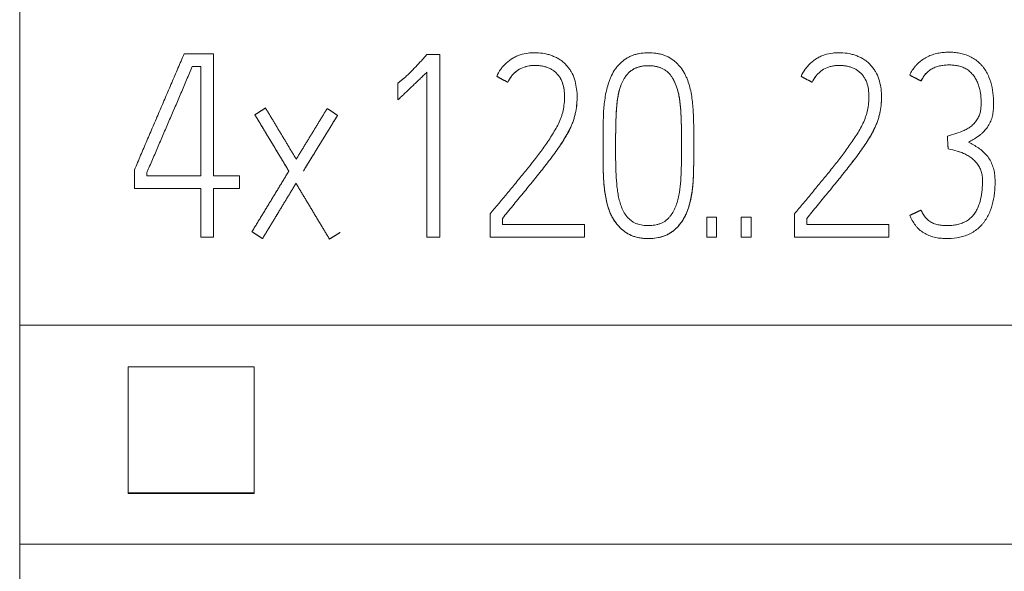
# Model space of a CAD drawing. Units: millimetres. Extents: x 0 to 420, y 0 to 297.
# Drawn here: x 94 to 102, y 229 to 233 of the extents above; entities that cross this region are included whole.
import ezdxf

# ---------------------------------------------------------------- set-up
doc = ezdxf.new("R2010")
doc.units = ezdxf.units.MM
doc.layers.add('1', color=7, linetype='Continuous')

msp = doc.modelspace()

# ---------------------------------------------------------------- linework, layer by layer
at = {"layer": '1', "color": 7, "linetype": 'Continuous', "lineweight": 13}
for p, q in [((93.7402, 236.4622), (93.7402, 230.6745)), ((95.173, 233.04), (95.4279, 233.04)), ((95.4279, 233.04), (95.4279, 231.9748)), ((97.2888, 233.0333), (97.3998, 233.0333)), ((97.3998, 233.0333), (97.3998, 231.44)), ((95.2437, 232.929), (95.3187, 232.929)), ((95.3187, 232.929), (95.2437, 232.929)), ((95.3187, 231.9748), (95.3187, 232.929)), ((97.2888, 231.44), (97.2888, 232.8797)), ((97.8967, 232.8424), (97.8967, 232.8425)), ((100.5488, 232.8424), (100.5488, 232.8425)), ((101.4957, 232.8535), (101.4957, 232.8536)), ((97.036, 232.6376), (97.036, 232.7839)), ((97.9931, 232.7914), (97.9931, 232.7914)), ((100.6452, 232.7914), (100.6452, 232.7914)), ((101.5943, 232.8025), (101.5943, 232.8025)), ((97.036, 232.6375), (97.036, 232.6376)), ((98.5972, 232.6615), (98.5972, 232.6615)), ((101.2494, 232.6615), (101.2494, 232.6615)), ((95.79, 232.5074), (95.79, 232.5074)), ((96.5098, 232.5029), (96.5098, 232.5029)), ((101.8235, 232.3209), (101.8235, 232.321)), ((98.8233, 232.2355), (98.8233, 232.2354)), ((99.614, 232.2337), (99.614, 232.2338)), ((101.8299, 232.21), (101.8299, 232.21)), ((94.7402, 231.8638), (94.7402, 232.0281)), ((94.8474, 232.0036), (94.8474, 231.9748)), ((94.8474, 231.9748), (95.3187, 231.9748)), ((95.4279, 231.9748), (95.655, 231.9748)), ((95.655, 231.9748), (95.655, 231.8638)), ((96.1478, 231.9104), (96.1478, 231.9104)), ((94.7402, 231.8638), (94.7402, 231.8638)), ((94.7402, 231.8638), (95.3187, 231.8638)), ((95.3187, 231.8638), (94.7402, 231.8638)), ((95.3187, 231.44), (95.3187, 231.8638)), ((95.4279, 231.8638), (95.4279, 231.44)), ((95.4279, 231.8638), (95.655, 231.8638)), ((95.655, 231.8638), (95.4279, 231.8638)), ((95.655, 231.8638), (95.655, 231.8638)), ((97.8388, 231.44), (97.8388, 231.6441)), ((100.491, 231.44), (100.491, 231.6441)), ((97.946, 231.6042), (97.946, 231.5509)), ((99.7279, 231.44), (99.7279, 231.6147)), ((99.7279, 231.6147), (99.8128, 231.6147)), ((99.8128, 231.6147), (99.8128, 231.44)), ((100.0279, 231.44), (100.0279, 231.6147)), ((100.0279, 231.6147), (100.1128, 231.6147)), ((100.1128, 231.6147), (100.1128, 231.44)), ((100.5981, 231.6042), (100.5981, 231.5509)), ((95.7643, 231.4888), (95.7643, 231.4888)), ((96.5312, 231.4821), (96.5312, 231.4821)), ((97.946, 231.5509), (98.6615, 231.5509)), ((98.6615, 231.5509), (98.6615, 231.44)), ((100.5981, 231.5509), (101.3136, 231.5509)), ((101.3136, 231.5509), (101.3136, 231.44)), ((95.3187, 231.44), (95.3187, 231.44)), ((95.3187, 231.44), (95.4279, 231.44)), ((95.4279, 231.44), (95.3187, 231.44)), ((95.4279, 231.44), (95.4279, 231.44)), ((95.8564, 231.4289), (95.8564, 231.4289)), ((96.4391, 231.4244), (96.4391, 231.4245)), ((97.2888, 231.44), (97.2888, 231.44)), ((97.2888, 231.44), (97.3998, 231.44)), ((97.3998, 231.44), (97.2888, 231.44)), ((97.3998, 231.44), (97.3998, 231.44)), ((97.8388, 231.44), (98.6615, 231.44)), ((97.8388, 231.44), (97.8388, 231.44)), ((98.6615, 231.44), (97.8388, 231.44)), ((98.6615, 231.44), (98.6615, 231.44)), ((99.7279, 231.44), (99.7279, 231.44)), ((99.7279, 231.44), (99.8128, 231.44)), ((99.8128, 231.44), (99.7279, 231.44)), ((99.8128, 231.44), (99.8128, 231.44)), ((100.0279, 231.44), (100.0279, 231.44)), ((100.0279, 231.44), (100.1128, 231.44)), ((100.1128, 231.44), (100.0279, 231.44)), ((100.1128, 231.44), (100.1128, 231.44)), ((100.491, 231.44), (101.3136, 231.44)), ((100.491, 231.44), (100.491, 231.44)), ((101.3136, 231.44), (100.491, 231.44)), ((101.3136, 231.44), (101.3136, 231.44)), ((93.7402, 230.6745), (93.7402, 228.7645)), ((113.7402, 230.6745), (93.7402, 230.6745)), ((94.685, 230.3095), (94.685, 229.2111)), ((95.7847, 230.3095), (94.685, 230.3095)), ((95.7847, 229.2111), (95.7847, 230.3095)), ((94.685, 229.2111), (95.7847, 229.2111)), ((94.685, 229.205), (94.685, 229.2111)), ((95.7847, 229.205), (94.685, 229.205)), ((95.7847, 229.205), (95.7847, 229.2111)), ((93.7402, 228.7645), (93.7402, 170.5306)), ((113.7402, 228.7645), (93.7402, 228.7645))]:
    msp.add_line(p, q, dxfattribs=at)
for centre, major_axis, ratio, start_param, end_param in [((96.0235, 232.119), (-32.4566, 53.8403), 0.000009, 4.710488, 4.719597), ((96.2734, 232.1162), (31.8, 51.8975), 0.000008, 1.563349, 1.572713)]:
    msp.add_ellipse(centre, major_axis=major_axis, ratio=ratio, start_param=start_param, end_param=end_param, dxfattribs=at)
for points, weights in [([(94.7402, 232.0281), (94.9566, 232.534), (95.173, 233.04)], [0.500000056939, 0.499999943061, 0.500000056939]), ([(97.036, 232.6375), (97.1624, 232.7586), (97.2888, 232.8797)], [0.500000000837, 0.499999999163, 0.500000000837]), ([(97.2888, 232.8797), (97.1624, 232.7586), (97.036, 232.6376)], [0.500000003488, 0.499999996512, 0.500000003488]), ([(97.9931, 232.7914), (97.9449, 232.8169), (97.8967, 232.8425)], [0.499999772193, 0.500000227807, 0.499999772193]), ([(97.8967, 232.8424), (97.9449, 232.8169), (97.9931, 232.7914)], [0.500000017079, 0.499999982921, 0.500000017079]), ([(100.6452, 232.7914), (100.597, 232.8169), (100.5488, 232.8425)], [0.499999772086, 0.500000227914, 0.499999772086]), ([(100.5488, 232.8424), (100.597, 232.8169), (100.6452, 232.7914)], [0.500000017079, 0.499999982921, 0.500000017079]), ([(101.5943, 232.8025), (101.545, 232.828), (101.4957, 232.8536)], [0.499999705981, 0.500000294019, 0.499999705981]), ([(101.4957, 232.8535), (101.545, 232.828), (101.5943, 232.8025)], [0.499999975537, 0.500000024463, 0.499999975537]), ([(97.036, 232.7839), (97.0616, 232.8048), (97.0872, 232.8256)], [0.500000025495, 0.499999974505, 0.500000025495]), ([(95.79, 232.5074), (95.8361, 232.5373), (95.8821, 232.5673)], [0.50000008244, 0.49999991756, 0.50000008244]), ([(95.79, 232.5074), (95.9378, 232.2621), (96.0856, 232.0169)], [0.500000012868, 0.499999987132, 0.500000012868]), ([(95.8821, 232.5673), (96.016, 232.3443), (96.1499, 232.1213)], [0.500000011769, 0.499999988231, 0.500000011769]), ([(96.1499, 232.1213), (96.2849, 232.3421), (96.4198, 232.5629)], [0.500000011587, 0.499999988413, 0.500000011587]), ([(96.212, 232.0169), (96.3609, 232.2599), (96.5098, 232.5029)], [0.500000012268, 0.499999987732, 0.500000012268]), ([(96.4198, 232.5629), (96.4648, 232.5329), (96.5098, 232.5029)], [0.499999964035, 0.500000035965, 0.499999964035]), ([(101.8299, 232.21), (101.8267, 232.2655), (101.8235, 232.321)], [0.499999998702, 0.500000001298, 0.499999998702]), ([(101.8235, 232.3209), (101.8267, 232.2655), (101.8299, 232.21)], [0.500000009424, 0.499999990576, 0.500000009424]), ([(95.7643, 231.4888), (95.925, 231.7529), (96.0856, 232.017)], [0.500000016156, 0.499999983844, 0.500000016156]), ([(95.8564, 231.4289), (96.0021, 231.6696), (96.1478, 231.9104)], [0.500000010936, 0.499999989064, 0.500000010936]), ([(96.1478, 231.9104), (96.0021, 231.6697), (95.8564, 231.4289)], [0.500000013427, 0.499999986573, 0.500000013427]), ([(96.1478, 231.9104), (96.2934, 231.6674), (96.4391, 231.4244)], [0.500000013715, 0.499999986285, 0.500000013715]), ([(96.4391, 231.4245), (96.2934, 231.6674), (96.1478, 231.9104)], [0.500000013885, 0.499999986115, 0.500000013885]), ([(101.4957, 231.6308), (101.545, 231.6541), (101.5943, 231.6774)], [0.499999986025, 0.500000013975, 0.499999986025]), ([(95.7643, 231.4888), (95.8103, 231.4588), (95.8564, 231.4289)], [0.50000012423, 0.49999987577, 0.50000012423]), ([(95.8564, 231.4289), (95.8103, 231.4588), (95.7643, 231.4888)], [0.500000054473, 0.499999945527, 0.500000054473]), ([(96.4391, 231.4244), (96.4852, 231.4533), (96.5312, 231.4821)], [0.500000083063, 0.499999916937, 0.500000083063]), ([(96.5312, 231.4821), (96.4852, 231.4533), (96.4391, 231.4245)], [0.50000012204, 0.49999987796, 0.50000012204])]:
    msp.add_rational_spline(points, weights, degree=2, dxfattribs=at)
for points, knots in [([(97.0872, 232.8256), (97.0966, 232.8333), (97.1058, 232.8411), (97.1236, 232.8574), (97.1323, 232.8658), (97.1579, 232.8913), (97.1746, 232.9088), (97.2077, 232.944), (97.2241, 232.9617), (97.2485, 232.9884), (97.2567, 232.9973), (97.273, 233.0151), (97.2809, 233.0242), (97.2888, 233.0333)], [0, 0, 0, 0, 0.125, 0.125, 0.25, 0.25, 0.5, 0.5, 0.75, 0.75, 0.875, 0.875, 1, 1, 1, 1]), ([(97.8967, 232.8425), (97.9063, 232.8647), (97.9182, 232.8853), (97.9389, 232.9143), (97.9463, 232.9236), (97.962, 232.9416), (97.9705, 232.9503), (97.9969, 232.9748), (98.016, 232.9892), (98.0467, 233.0075), (98.0574, 233.0131), (98.0794, 233.0231), (98.0906, 233.0274), (98.1247, 233.0384), (98.1481, 233.0431), (98.184, 233.0472), (98.196, 233.0481), (98.2199, 233.049), (98.2318, 233.049), (98.2675, 233.0478), (98.2911, 233.0455), (98.3264, 233.0386), (98.3382, 233.0357), (98.3613, 233.0288), (98.3727, 233.025), (98.3951, 233.0164), (98.4061, 233.0117), (98.4276, 233.001), (98.4382, 232.995), (98.4585, 232.9818), (98.4681, 232.9746), (98.4861, 232.959), (98.4944, 232.9505), (98.5105, 232.9329), (98.5183, 232.9238), (98.5327, 232.9045), (98.5393, 232.8944), (98.5571, 232.8633), (98.5668, 232.8415), (98.5817, 232.7957), (98.5867, 232.7724), (98.5941, 232.7254), (98.5964, 232.7017), (98.5973, 232.6659), (98.5973, 232.6538), (98.5966, 232.6299), (98.5959, 232.618), (98.5929, 232.5825), (98.5896, 232.559), (98.5805, 232.5125), (98.5748, 232.4894), (98.5637, 232.4553), (98.5597, 232.444), (98.551, 232.4216), (98.5463, 232.4106), (98.5316, 232.3781), (98.5207, 232.3571), (98.4974, 232.316), (98.485, 232.2958), (98.4595, 232.2561), (98.4463, 232.2365), (98.4193, 232.1976), (98.4056, 232.1783), (98.3636, 232.1209), (98.3346, 232.0833), (98.276, 232.0087), (98.2464, 231.9716), (98.1867, 231.8978), (98.1565, 231.8611), (98.0962, 231.7878), (98.0661, 231.7512), (98.006, 231.6777), (97.976, 231.641), (97.946, 231.6042)], [0, 0, 0, 0, 0.03125, 0.03125, 0.046875, 0.046875, 0.0625, 0.0625, 0.09375, 0.09375, 0.109375, 0.109375, 0.125, 0.125, 0.15625, 0.15625, 0.171875, 0.171875, 0.1875, 0.1875, 0.21875, 0.21875, 0.234375, 0.234375, 0.25, 0.25, 0.265625, 0.265625, 0.28125, 0.28125, 0.296875, 0.296875, 0.3125, 0.3125, 0.328125, 0.328125, 0.34375, 0.34375, 0.375, 0.375, 0.40625, 0.40625, 0.4375, 0.4375, 0.453125, 0.453125, 0.46875, 0.46875, 0.5, 0.5, 0.53125, 0.53125, 0.546875, 0.546875, 0.5625, 0.5625, 0.59375, 0.59375, 0.625, 0.625, 0.65625, 0.65625, 0.6875, 0.6875, 0.75, 0.75, 0.8125, 0.8125, 0.875, 0.875, 0.9375, 0.9375, 1, 1, 1, 1]), ([(99.0546, 231.4633), (99.0351, 231.473), (99.0172, 231.4847), (98.9921, 231.5048), (98.9841, 231.5118), (98.9686, 231.5267), (98.9611, 231.5346), (98.9397, 231.5589), (98.9268, 231.5761), (98.9096, 231.6033), (98.9043, 231.6127), (98.8943, 231.6318), (98.8897, 231.6416), (98.8772, 231.6713), (98.8705, 231.6915), (98.8588, 231.7326), (98.8538, 231.7533), (98.8452, 231.7953), (98.8416, 231.8165), (98.8356, 231.8589), (98.8308, 231.9013), (98.828, 231.9439), (98.826, 231.9865), (98.8254, 232.0078), (98.8246, 232.0504), (98.8244, 232.0718), (98.824, 232.1144), (98.8237, 232.1358), (98.823, 232.2425), (98.8234, 232.3279), (98.8248, 232.4346), (98.8251, 232.4559), (98.8263, 232.4986), (98.8272, 232.5199), (98.8313, 232.5837), (98.8358, 232.6259), (98.8465, 232.6886), (98.8507, 232.7093), (98.8605, 232.7506), (98.8661, 232.7712), (98.8763, 232.8016), (98.88, 232.8118), (98.888, 232.8317), (98.8923, 232.8415), (98.9064, 232.8703), (98.9171, 232.8887), (98.9357, 232.9151), (98.9423, 232.9237), (98.9561, 232.94), (98.9634, 232.9478), (98.9861, 232.9702), (99.0027, 232.9836), (99.0297, 233.0013), (99.0391, 233.0067), (99.0581, 233.0165), (99.0678, 233.0209), (99.0876, 233.0285), (99.0978, 233.0319), (99.1184, 233.0375), (99.1289, 233.0399), (99.1607, 233.0458), (99.1819, 233.0479), (99.2244, 233.0493), (99.2457, 233.0486), (99.2777, 233.0454), (99.2884, 233.0439), (99.3095, 233.0401), (99.3199, 233.0378), (99.3405, 233.0322), (99.3507, 233.0289), (99.3706, 233.0213), (99.3805, 233.017), (99.4094, 233.0024), (99.4272, 232.9907), (99.452, 232.9706), (99.46, 232.9635), (99.4754, 232.9485), (99.4827, 232.9406), (99.5036, 232.9161), (99.5159, 232.8987), (99.5322, 232.871), (99.5373, 232.8615), (99.5467, 232.8422), (99.551, 232.8324), (99.571, 232.7831), (99.5819, 232.742), (99.594, 232.679), (99.5973, 232.6578), (99.6027, 232.6157), (99.6048, 232.5946), (99.6097, 232.5312), (99.6112, 232.489), (99.6131, 232.4044), (99.6135, 232.3621), (99.6139, 232.2775), (99.614, 232.2352), (99.6137, 232.1506), (99.6133, 232.1083), (99.6123, 232.0237), (99.6115, 231.9814), (99.6063, 231.8967), (99.6018, 231.8545), (99.5915, 231.7919), (99.5875, 231.7712), (99.58, 231.7403), (99.5774, 231.7301), (99.5714, 231.7097), (99.5682, 231.6995), (99.5578, 231.6694), (99.5498, 231.6498), (99.5312, 231.6118), (99.5207, 231.5935), (99.4965, 231.5582), (99.4831, 231.5417), (99.461, 231.5189), (99.4533, 231.5117), (99.4372, 231.4979), (99.4286, 231.4913), (99.4023, 231.4731), (99.3838, 231.463), (99.3546, 231.4509), (99.3446, 231.4474), (99.3241, 231.4414), (99.3137, 231.4388), (99.2824, 231.4326), (99.2614, 231.4303), (99.2297, 231.4288), (99.2192, 231.4287), (99.1979, 231.4291), (99.1872, 231.4297), (99.1554, 231.4327), (99.1346, 231.4362), (99.104, 231.4441), (99.0939, 231.4472), (99.079, 231.4526), (99.0716, 231.4555), (99.0643, 231.4588), (99.0594, 231.461), (99.057, 231.4621), (99.0546, 231.4633)], [0, 0, 0, 0, 0.015625, 0.015625, 0.023437, 0.023437, 0.03125, 0.03125, 0.046875, 0.046875, 0.054687, 0.054687, 0.0625, 0.0625, 0.078125, 0.078125, 0.09375, 0.09375, 0.109375, 0.109375, 0.125, 0.140625, 0.140625, 0.15625, 0.15625, 0.171875, 0.171875, 0.1875, 0.1875, 0.25, 0.25, 0.265625, 0.265625, 0.28125, 0.28125, 0.3125, 0.3125, 0.328125, 0.328125, 0.34375, 0.34375, 0.351562, 0.351562, 0.359375, 0.359375, 0.375, 0.375, 0.382812, 0.382812, 0.390625, 0.390625, 0.40625, 0.40625, 0.414062, 0.414062, 0.421875, 0.421875, 0.429687, 0.429687, 0.4375, 0.4375, 0.453125, 0.453125, 0.46875, 0.46875, 0.476562, 0.476562, 0.484375, 0.484375, 0.492187, 0.492187, 0.5, 0.5, 0.515625, 0.515625, 0.523437, 0.523437, 0.53125, 0.53125, 0.546875, 0.546875, 0.554687, 0.554687, 0.5625, 0.5625, 0.59375, 0.59375, 0.609375, 0.609375, 0.625, 0.625, 0.65625, 0.65625, 0.6875, 0.6875, 0.71875, 0.71875, 0.75, 0.75, 0.78125, 0.78125, 0.8125, 0.8125, 0.828125, 0.828125, 0.835937, 0.835937, 0.84375, 0.84375, 0.859375, 0.859375, 0.875, 0.875, 0.890625, 0.890625, 0.898437, 0.898437, 0.90625, 0.90625, 0.921875, 0.921875, 0.929687, 0.929687, 0.9375, 0.9375, 0.953125, 0.953125, 0.960937, 0.960937, 0.96875, 0.96875, 0.984375, 0.984375, 0.992187, 0.992187, 0.996094, 0.998047, 0.998047, 1, 1, 1, 1]), ([(100.5488, 232.8425), (100.5585, 232.8647), (100.5703, 232.8853), (100.591, 232.9143), (100.5984, 232.9236), (100.6142, 232.9416), (100.6226, 232.9503), (100.6491, 232.9748), (100.6681, 232.9892), (100.6989, 233.0075), (100.7095, 233.0131), (100.7315, 233.0231), (100.7427, 233.0274), (100.7768, 233.0384), (100.8002, 233.0431), (100.8361, 233.0472), (100.8481, 233.0481), (100.872, 233.049), (100.8839, 233.049), (100.9196, 233.0478), (100.9433, 233.0455), (100.9785, 233.0386), (100.9903, 233.0357), (101.0134, 233.0288), (101.0248, 233.025), (101.0472, 233.0164), (101.0582, 233.0117), (101.0797, 233.001), (101.0903, 232.995), (101.1106, 232.9818), (101.1202, 232.9746), (101.1382, 232.959), (101.1466, 232.9505), (101.1626, 232.9329), (101.1704, 232.9238), (101.1848, 232.9045), (101.1914, 232.8944), (101.2092, 232.8633), (101.219, 232.8415), (101.2338, 232.7957), (101.2389, 232.7724), (101.2463, 232.7254), (101.2485, 232.7017), (101.2495, 232.6659), (101.2494, 232.6538), (101.2487, 232.6299), (101.248, 232.618), (101.245, 232.5825), (101.2417, 232.559), (101.2327, 232.5125), (101.2269, 232.4894), (101.2159, 232.4553), (101.2118, 232.444), (101.2031, 232.4216), (101.1985, 232.4106), (101.1838, 232.3781), (101.1728, 232.3571), (101.1495, 232.316), (101.1371, 232.2958), (101.1116, 232.2561), (101.0984, 232.2365), (101.0715, 232.1976), (101.0577, 232.1783), (101.0158, 232.1209), (100.9867, 232.0833), (100.9281, 232.0087), (100.8985, 231.9716), (100.8388, 231.8978), (100.8087, 231.8611), (100.7484, 231.7878), (100.7182, 231.7512), (100.6581, 231.6777), (100.6281, 231.641), (100.5981, 231.6042)], [0, 0, 0, 0, 0.03125, 0.03125, 0.046875, 0.046875, 0.0625, 0.0625, 0.09375, 0.09375, 0.109375, 0.109375, 0.125, 0.125, 0.15625, 0.15625, 0.171875, 0.171875, 0.1875, 0.1875, 0.21875, 0.21875, 0.234375, 0.234375, 0.25, 0.25, 0.265625, 0.265625, 0.28125, 0.28125, 0.296875, 0.296875, 0.3125, 0.3125, 0.328125, 0.328125, 0.34375, 0.34375, 0.375, 0.375, 0.40625, 0.40625, 0.4375, 0.4375, 0.453125, 0.453125, 0.46875, 0.46875, 0.5, 0.5, 0.53125, 0.53125, 0.546875, 0.546875, 0.5625, 0.5625, 0.59375, 0.59375, 0.625, 0.625, 0.65625, 0.65625, 0.6875, 0.6875, 0.75, 0.75, 0.8125, 0.8125, 0.875, 0.875, 0.9375, 0.9375, 1, 1, 1, 1]), ([(101.4957, 232.8536), (101.5082, 232.8832), (101.5252, 232.9098), (101.5515, 232.94), (101.557, 232.9458), (101.5683, 232.9571), (101.5742, 232.9624), (101.5923, 232.9779), (101.605, 232.9874), (101.6252, 233.0002), (101.6321, 233.0043), (101.6461, 233.012), (101.6532, 233.0155), (101.6749, 233.0255), (101.6897, 233.031), (101.7125, 233.0379), (101.7202, 233.0399), (101.7357, 233.0436), (101.7436, 233.0451), (101.7672, 233.0492), (101.783, 233.0509), (101.8145, 233.0531), (101.8303, 233.0534), (101.8619, 233.053), (101.8777, 233.0522), (101.9093, 233.0489), (101.9252, 233.0465), (101.9562, 233.0398), (101.9715, 233.0355), (101.9939, 233.0277), (102.0013, 233.0248), (102.0159, 233.0185), (102.0232, 233.0151), (102.0445, 233.0041), (102.058, 232.9958), (102.0834, 232.9772), (102.0954, 232.967), (102.1124, 232.9503), (102.1179, 232.9445), (102.1284, 232.9324), (102.1335, 232.9263), (102.1478, 232.9073), (102.1565, 232.894), (102.1721, 232.8664), (102.1791, 232.8519), (102.1975, 232.8079), (102.2062, 232.7776), (102.2189, 232.7157), (102.2229, 232.684), (102.2258, 232.6366), (102.2263, 232.6208), (102.2263, 232.5892), (102.2259, 232.5734), (102.2242, 232.5497), (102.2235, 232.5418), (102.2214, 232.526), (102.2201, 232.5181), (102.2154, 232.4947), (102.2111, 232.4795), (102.2028, 232.4573), (102.1997, 232.45), (102.193, 232.4357), (102.1893, 232.4286), (102.1776, 232.4077), (102.1686, 232.3947), (102.1488, 232.3702), (102.1378, 232.3588), (102.1203, 232.3425), (102.1143, 232.3373), (102.1019, 232.3275), (102.0956, 232.3228), (102.0761, 232.3093), (102.0627, 232.3011), (102.0356, 232.2849), (102.0218, 232.2772), (102.0078, 232.2699)], [0, 0, 0, 0, 0.0625, 0.0625, 0.078125, 0.078125, 0.09375, 0.09375, 0.125, 0.125, 0.140625, 0.140625, 0.15625, 0.15625, 0.1875, 0.1875, 0.203125, 0.203125, 0.21875, 0.21875, 0.25, 0.25, 0.28125, 0.28125, 0.3125, 0.3125, 0.34375, 0.34375, 0.375, 0.375, 0.390625, 0.390625, 0.40625, 0.40625, 0.4375, 0.4375, 0.46875, 0.46875, 0.484375, 0.484375, 0.5, 0.5, 0.53125, 0.53125, 0.5625, 0.5625, 0.625, 0.625, 0.6875, 0.6875, 0.71875, 0.71875, 0.75, 0.75, 0.765625, 0.765625, 0.78125, 0.78125, 0.8125, 0.8125, 0.828125, 0.828125, 0.84375, 0.84375, 0.875, 0.875, 0.90625, 0.90625, 0.921875, 0.921875, 0.9375, 0.9375, 0.96875, 0.96875, 1, 1, 1, 1]), ([(94.8474, 232.0036), (94.8517, 232.0132), (94.8559, 232.0228), (94.8642, 232.042), (94.8684, 232.0516), (94.881, 232.0805), (94.8893, 232.0997), (94.9143, 232.1575), (94.9308, 232.196), (94.9638, 232.2732), (94.9803, 232.3117), (95.0135, 232.3888), (95.0301, 232.4273), (95.0632, 232.5043), (95.0964, 232.5814), (95.1292, 232.6586), (95.1619, 232.7359), (95.1783, 232.7745), (95.2029, 232.8324), (95.2111, 232.8517), (95.2274, 232.8903), (95.2356, 232.9096), (95.2437, 232.929)], [0, 0, 0, 0, 0.03125, 0.03125, 0.0625, 0.0625, 0.125, 0.125, 0.25, 0.25, 0.375, 0.375, 0.5, 0.5, 0.625, 0.75, 0.75, 0.875, 0.875, 0.9375, 0.9375, 1, 1, 1, 1]), ([(95.2437, 232.929), (95.2356, 232.9097), (95.2274, 232.8903), (95.2111, 232.8517), (95.2029, 232.8324), (95.1783, 232.7745), (95.1619, 232.7359), (95.1292, 232.6587), (95.0964, 232.5815), (95.0632, 232.5044), (95.0301, 232.4273), (95.0135, 232.3888), (94.9803, 232.3117), (94.9638, 232.2732), (94.9308, 232.1961), (94.9143, 232.1575), (94.8893, 232.0997), (94.881, 232.0805), (94.8684, 232.0517), (94.8642, 232.042), (94.8559, 232.0228), (94.8517, 232.0132), (94.8474, 232.0036)], [0, 0, 0, 0, 0.0625, 0.0625, 0.125, 0.125, 0.25, 0.25, 0.375, 0.5, 0.5, 0.625, 0.625, 0.75, 0.75, 0.875, 0.875, 0.9375, 0.9375, 0.96875, 0.96875, 1, 1, 1, 1]), ([(97.8388, 231.6441), (97.8909, 231.7063), (97.9429, 231.7686), (98.0205, 231.8623), (98.0464, 231.8936), (98.0979, 231.9562), (98.1237, 231.9875), (98.2002, 232.0822), (98.2501, 232.1461), (98.3213, 232.2447), (98.3445, 232.278), (98.3775, 232.3291), (98.3882, 232.3463), (98.4088, 232.3811), (98.4188, 232.3986), (98.4373, 232.4345), (98.4458, 232.4528), (98.4568, 232.4812), (98.4601, 232.4909), (98.4662, 232.5104), (98.4689, 232.5203), (98.4763, 232.5501), (98.48, 232.5701), (98.4855, 232.6103), (98.4872, 232.6306), (98.488, 232.6613), (98.488, 232.6715), (98.4872, 232.692), (98.4865, 232.7022), (98.4833, 232.7327), (98.4797, 232.7528), (98.468, 232.7923), (98.4601, 232.8111), (98.4442, 232.8374), (98.4382, 232.8459), (98.4253, 232.8619), (98.4114, 232.8768), (98.3956, 232.8896), (98.3828, 232.8984), (98.3784, 232.9012), (98.3695, 232.9063), (98.3559, 232.9135), (98.3417, 232.9191), (98.3222, 232.9255), (98.3122, 232.9282), (98.2822, 232.9348), (98.262, 232.9374), (98.2314, 232.9385), (98.2212, 232.9383), (98.2006, 232.937), (98.1904, 232.9358), (98.1602, 232.9307), (98.1406, 232.9253), (98.1122, 232.9138), (98.1028, 232.9094), (98.0848, 232.8994), (98.0762, 232.8938), (98.0599, 232.8815), (98.0522, 232.8748), (98.0377, 232.8601), (98.0309, 232.8522), (98.0123, 232.8277), (98.002, 232.8101), (97.9931, 232.7914)], [0, 0, 0, 0, 0.125, 0.125, 0.1875, 0.1875, 0.25, 0.25, 0.375, 0.375, 0.4375, 0.4375, 0.46875, 0.46875, 0.5, 0.5, 0.53125, 0.53125, 0.546875, 0.546875, 0.5625, 0.5625, 0.59375, 0.59375, 0.625, 0.625, 0.640625, 0.640625, 0.65625, 0.65625, 0.6875, 0.6875, 0.71875, 0.71875, 0.734375, 0.734375, 0.75, 0.765625, 0.765625, 0.773438, 0.773438, 0.78125, 0.796875, 0.796875, 0.8125, 0.8125, 0.84375, 0.84375, 0.859375, 0.859375, 0.875, 0.875, 0.90625, 0.90625, 0.921875, 0.921875, 0.9375, 0.9375, 0.953125, 0.953125, 0.96875, 0.96875, 1, 1, 1, 1]), ([(97.9931, 232.7914), (98.002, 232.81), (98.0123, 232.8276), (98.0308, 232.852), (98.0375, 232.8598), (98.052, 232.8745), (98.0596, 232.8813), (98.0759, 232.8936), (98.0844, 232.8992), (98.1024, 232.9092), (98.1117, 232.9136), (98.1402, 232.9251), (98.1598, 232.9306), (98.1902, 232.9357), (98.2005, 232.937), (98.2209, 232.9383), (98.2413, 232.9386), (98.2617, 232.9369), (98.282, 232.9343), (98.2922, 232.9325), (98.3223, 232.926), (98.3417, 232.9199), (98.365, 232.9087), (98.3695, 232.9063), (98.3784, 232.9011), (98.3828, 232.8984), (98.3954, 232.8897), (98.4033, 232.8833), (98.4183, 232.8693), (98.4254, 232.8617), (98.4383, 232.8458), (98.4442, 232.8374), (98.4547, 232.8199), (98.4595, 232.8107), (98.4676, 232.7918), (98.4744, 232.7726), (98.4791, 232.7528), (98.4829, 232.7327), (98.4844, 232.7225), (98.4872, 232.6963), (98.4879, 232.6803), (98.4879, 232.6643)], [0, 0, 0, 0, 0.08485, 0.08485, 0.127275, 0.127275, 0.1697, 0.1697, 0.212125, 0.212125, 0.25455, 0.25455, 0.3394, 0.3394, 0.381825, 0.381825, 0.42425, 0.466675, 0.466675, 0.5091, 0.5091, 0.59395, 0.59395, 0.615163, 0.615163, 0.636375, 0.636375, 0.6788, 0.6788, 0.721225, 0.721225, 0.76365, 0.76365, 0.806075, 0.806075, 0.8485, 0.890926, 0.890926, 0.933351, 0.933351, 1, 1, 1, 1]), ([(99.5067, 232.258), (99.5067, 232.2926), (99.5066, 232.3272), (99.5058, 232.3971), (99.5052, 232.4324), (99.5028, 232.5029), (99.501, 232.5382), (99.4951, 232.6086), (99.491, 232.6436), (99.4802, 232.6955), (99.4758, 232.7127), (99.4655, 232.7464), (99.4595, 232.763), (99.4461, 232.7953), (99.4386, 232.8112), (99.4251, 232.834), (99.4202, 232.8415), (99.4096, 232.8559), (99.4039, 232.8627), (99.3917, 232.8755), (99.3851, 232.8815), (99.3712, 232.8925), (99.3638, 232.8977), (99.3409, 232.9115), (99.3248, 232.9187), (99.2991, 232.9265), (99.2903, 232.9285), (99.2728, 232.9318), (99.2641, 232.933), (99.2377, 232.9358), (99.22, 232.9364), (99.1932, 232.9352), (99.1843, 232.9344), (99.1667, 232.9321), (99.158, 232.9305), (99.1407, 232.9265), (99.1322, 232.9241), (99.1153, 232.9183), (99.107, 232.9149), (99.0829, 232.9034), (99.068, 232.8939), (99.0409, 232.8701), (99.0294, 232.8566), (99.0139, 232.8347), (99.0091, 232.8272), (99.0001, 232.8118), (98.996, 232.8039), (98.9845, 232.78), (98.978, 232.7635), (98.967, 232.7298), (98.9624, 232.7125), (98.9548, 232.6779), (98.9518, 232.6606), (98.9468, 232.6258), (98.9448, 232.6084), (98.9414, 232.5735), (98.9372, 232.5212), (98.9352, 232.4687), (98.9335, 232.3987), (98.9332, 232.3637), (98.9327, 232.2981), (98.9326, 232.2675), (98.9326, 232.237)], [0, 0, 0, 0, 0.062001, 0.062001, 0.125075, 0.125075, 0.188148, 0.188148, 0.251222, 0.251222, 0.282759, 0.282759, 0.314296, 0.314296, 0.345832, 0.345832, 0.361601, 0.361601, 0.377369, 0.377369, 0.393137, 0.393137, 0.408906, 0.408906, 0.440443, 0.440443, 0.456211, 0.456211, 0.471979, 0.471979, 0.503516, 0.503516, 0.519285, 0.519285, 0.535053, 0.535053, 0.550821, 0.550821, 0.56659, 0.56659, 0.598127, 0.598127, 0.629663, 0.629663, 0.645432, 0.645432, 0.6612, 0.6612, 0.692737, 0.692737, 0.724274, 0.724274, 0.755811, 0.755811, 0.787347, 0.787347, 0.818884, 0.881958, 0.881958, 0.945031, 0.945031, 1, 1, 1, 1]), ([(99.04, 231.6107), (99.0277, 231.624), (99.0174, 231.6384), (98.9995, 231.6688), (98.9919, 231.6849), (98.9718, 231.7346), (98.9629, 231.7687), (98.9529, 231.8205), (98.9502, 231.8379), (98.9455, 231.8729), (98.9436, 231.8905), (98.9386, 231.9433), (98.9366, 231.9787), (98.934, 232.0493), (98.9334, 232.0847), (98.9328, 232.1554), (98.9327, 232.1907), (98.9326, 232.2614), (98.9327, 232.2968), (98.9332, 232.3675), (98.9336, 232.4029), (98.9354, 232.4736), (98.9368, 232.509), (98.9404, 232.5618), (98.9419, 232.5794), (98.9454, 232.6145), (98.9475, 232.632), (98.9528, 232.6669), (98.956, 232.6843), (98.964, 232.7189), (98.9688, 232.736), (98.9802, 232.7694), (98.9869, 232.7858), (99.003, 232.8176), (99.0121, 232.8327), (99.0278, 232.8539), (99.0333, 232.8607), (99.0453, 232.8737), (99.0517, 232.8799), (99.0724, 232.897), (99.0876, 232.9061), (99.1119, 232.917), (99.1203, 232.9202), (99.1372, 232.9256), (99.1458, 232.9279), (99.1717, 232.9333), (99.1894, 232.9353), (99.2251, 232.9364), (99.2428, 232.9354), (99.2692, 232.9323), (99.278, 232.931), (99.2954, 232.9274), (99.3041, 232.9251), (99.3295, 232.9168), (99.3454, 232.9093), (99.3681, 232.8948), (99.3753, 232.8896), (99.3888, 232.8782), (99.3952, 232.8721), (99.4071, 232.859), (99.4127, 232.852), (99.4229, 232.8374), (99.4277, 232.8299), (99.4407, 232.8068), (99.4481, 232.7908), (99.4614, 232.7579), (99.4673, 232.7411), (99.4773, 232.7073), (99.4815, 232.6903), (99.4917, 232.6388), (99.4956, 232.604), (99.5013, 232.534), (99.503, 232.4988), (99.5053, 232.4285), (99.5059, 232.3934), (99.5066, 232.323), (99.5067, 232.2879), (99.5067, 232.2176), (99.5066, 232.1824), (99.5062, 232.1121), (99.5059, 232.077), (99.5041, 232.0066), (99.5027, 231.9714), (99.4974, 231.9014), (99.4936, 231.8666), (99.4851, 231.8148), (99.4817, 231.7977), (99.4738, 231.7635), (99.4692, 231.7466), (99.4608, 231.7214), (99.4578, 231.713), (99.4511, 231.6965), (99.4476, 231.6884), (99.436, 231.6646), (99.4271, 231.6494), (99.4116, 231.6277), (99.406, 231.6207), (99.3943, 231.6073), (99.3881, 231.601), (99.3749, 231.5893), (99.3679, 231.5838), (99.353, 231.5739), (99.3452, 231.5696), (99.3292, 231.562), (99.321, 231.5587), (99.3041, 231.5531), (99.2955, 231.5507), (99.2695, 231.5449), (99.2519, 231.5427), (99.2255, 231.5416), (99.2167, 231.5416), (99.1989, 231.5423), (99.19, 231.543), (99.1635, 231.5459), (99.1461, 231.5491), (99.1207, 231.5569), (99.1122, 231.56), (99.096, 231.5674), (99.0805, 231.5759), (99.0662, 231.5864), (99.056, 231.5951), (99.0526, 231.5981), (99.0462, 231.6042), (99.043, 231.6074), (99.04, 231.6107)], [0, 0, 0, 0, 0.015625, 0.015625, 0.03125, 0.03125, 0.0625, 0.0625, 0.078125, 0.078125, 0.09375, 0.09375, 0.125, 0.125, 0.15625, 0.15625, 0.1875, 0.1875, 0.21875, 0.21875, 0.25, 0.25, 0.28125, 0.28125, 0.296875, 0.296875, 0.3125, 0.3125, 0.328125, 0.328125, 0.34375, 0.34375, 0.359375, 0.359375, 0.375, 0.375, 0.382812, 0.382812, 0.390625, 0.390625, 0.40625, 0.40625, 0.414062, 0.414062, 0.421875, 0.421875, 0.4375, 0.4375, 0.453125, 0.453125, 0.460937, 0.460937, 0.46875, 0.46875, 0.484375, 0.484375, 0.492187, 0.492187, 0.5, 0.5, 0.507812, 0.507812, 0.515625, 0.515625, 0.53125, 0.53125, 0.546875, 0.546875, 0.5625, 0.5625, 0.59375, 0.59375, 0.625, 0.625, 0.65625, 0.65625, 0.6875, 0.6875, 0.71875, 0.71875, 0.75, 0.75, 0.78125, 0.78125, 0.8125, 0.8125, 0.828125, 0.828125, 0.84375, 0.84375, 0.851563, 0.851563, 0.859375, 0.859375, 0.875, 0.875, 0.882813, 0.882813, 0.890625, 0.890625, 0.898438, 0.898438, 0.90625, 0.90625, 0.914063, 0.914063, 0.921875, 0.921875, 0.9375, 0.9375, 0.945313, 0.945313, 0.953125, 0.953125, 0.96875, 0.96875, 0.976563, 0.976563, 0.984375, 0.992187, 0.992187, 0.996094, 0.996094, 1, 1, 1, 1]), ([(100.491, 231.6441), (100.5171, 231.6754), (100.5431, 231.7067), (100.5952, 231.7692), (100.6213, 231.8004), (100.6734, 231.863), (100.6993, 231.8944), (100.7509, 231.9573), (100.7766, 231.9889), (100.8278, 232.0522), (100.8533, 232.0839), (100.8907, 232.1321), (100.903, 232.1482), (100.9273, 232.1809), (100.9513, 232.2137), (100.9746, 232.2471), (100.9976, 232.2806), (101.0091, 232.2974), (101.0425, 232.3485), (101.0636, 232.3833), (101.0904, 232.4377), (101.0986, 232.4563), (101.1094, 232.4848), (101.1128, 232.4944), (101.1189, 232.5139), (101.1217, 232.5237), (101.1292, 232.5534), (101.1329, 232.5733), (101.1381, 232.6134), (101.1396, 232.6336), (101.1404, 232.6743), (101.1395, 232.6949), (101.1348, 232.7353), (101.131, 232.7553), (101.1191, 232.7946), (101.1112, 232.8133), (101.0952, 232.8395), (101.0892, 232.8479), (101.0761, 232.8636), (101.062, 232.8782), (101.046, 232.8908), (101.0289, 232.9023), (101.02, 232.9074), (101.0016, 232.9161), (100.9921, 232.9199), (100.9727, 232.9262), (100.9627, 232.9288), (100.9427, 232.9329), (100.9327, 232.9345), (100.9125, 232.9368), (100.8923, 232.9383), (100.8719, 232.938), (100.8514, 232.9369), (100.8412, 232.9359), (100.8211, 232.9329), (100.8111, 232.9309), (100.7915, 232.9257), (100.7817, 232.9224), (100.7533, 232.9103), (100.736, 232.8997), (100.712, 232.8809), (100.7043, 232.874), (100.6899, 232.8595), (100.6764, 232.8443), (100.6649, 232.8274), (100.6543, 232.8099), (100.6495, 232.8008), (100.6452, 232.7914)], [0, 0, 0, 0, 0.0625, 0.0625, 0.125, 0.125, 0.1875, 0.1875, 0.25, 0.25, 0.3125, 0.3125, 0.34375, 0.34375, 0.375, 0.40625, 0.40625, 0.4375, 0.4375, 0.5, 0.5, 0.53125, 0.53125, 0.546875, 0.546875, 0.5625, 0.5625, 0.59375, 0.59375, 0.625, 0.625, 0.65625, 0.65625, 0.6875, 0.6875, 0.71875, 0.71875, 0.734375, 0.734375, 0.75, 0.765625, 0.765625, 0.78125, 0.78125, 0.796875, 0.796875, 0.8125, 0.8125, 0.828125, 0.828125, 0.84375, 0.859375, 0.859375, 0.875, 0.875, 0.890625, 0.890625, 0.90625, 0.90625, 0.9375, 0.9375, 0.953125, 0.953125, 0.96875, 0.984375, 0.984375, 1, 1, 1, 1]), ([(101.8235, 232.321), (101.8483, 232.3284), (101.8729, 232.3363), (101.9221, 232.3522), (101.9467, 232.3603), (101.9818, 232.3772), (101.9933, 232.3834), (102.0152, 232.3971), (102.0258, 232.4046), (102.0407, 232.4171), (102.0455, 232.4215), (102.0548, 232.4307), (102.0592, 232.4354), (102.0718, 232.4502), (102.0794, 232.4605), (102.0895, 232.477), (102.0926, 232.4827), (102.0983, 232.4945), (102.1008, 232.5005), (102.1075, 232.5188), (102.1106, 232.5314), (102.1149, 232.5569), (102.116, 232.5699), (102.1171, 232.5959), (102.1172, 232.6088), (102.1168, 232.6476), (102.1151, 232.6733), (102.1093, 232.7115), (102.1069, 232.7243), (102.1006, 232.7496), (102.0967, 232.7622), (102.0876, 232.7866), (102.0796, 232.8045), (102.07, 232.8215), (102.0631, 232.8327), (102.0595, 232.8382), (102.0481, 232.8541), (102.0398, 232.8641), (102.0218, 232.8826), (102.012, 232.8912), (101.9958, 232.9026), (101.9902, 232.9061), (101.9788, 232.9125), (101.973, 232.9155), (101.9552, 232.9235), (101.9429, 232.9277), (101.9176, 232.9346), (101.9047, 232.9371), (101.8789, 232.9407), (101.8659, 232.9417), (101.84, 232.9425), (101.8269, 232.9424), (101.8007, 232.9407), (101.7877, 232.9393), (101.762, 232.9352), (101.7493, 232.9324), (101.7243, 232.9247), (101.7119, 232.92), (101.6884, 232.9084), (101.6774, 232.9016), (101.6565, 232.8859), (101.6466, 232.8771), (101.6287, 232.8581), (101.6208, 232.8478), (101.6064, 232.8259), (101.6, 232.8144), (101.5943, 232.8025)], [0, 0, 0, 0, 0.0625, 0.0625, 0.125, 0.125, 0.15625, 0.15625, 0.1875, 0.1875, 0.203125, 0.203125, 0.21875, 0.21875, 0.25, 0.25, 0.265625, 0.265625, 0.28125, 0.28125, 0.3125, 0.3125, 0.34375, 0.34375, 0.375, 0.375, 0.4375, 0.4375, 0.46875, 0.46875, 0.5, 0.5, 0.53125, 0.546875, 0.546875, 0.5625, 0.5625, 0.59375, 0.59375, 0.625, 0.625, 0.640625, 0.640625, 0.65625, 0.65625, 0.6875, 0.6875, 0.71875, 0.71875, 0.75, 0.75, 0.78125, 0.78125, 0.8125, 0.8125, 0.84375, 0.84375, 0.875, 0.875, 0.90625, 0.90625, 0.9375, 0.9375, 0.96875, 0.96875, 1, 1, 1, 1]), ([(100.6452, 232.7914), (100.6539, 232.8101), (100.6643, 232.8277), (100.6771, 232.8441), (100.6774, 232.8445), (100.6777, 232.8448)], [0, 0, 0, 0, 0.97896, 0.97896, 1, 1, 1, 1]), ([(101.5943, 232.8025), (101.6057, 232.826), (101.6193, 232.8479), (101.642, 232.8722), (101.6474, 232.8774), (101.6531, 232.8824)], [0, 0, 0, 0, 0.777155, 0.777155, 1, 1, 1, 1]), ([(97.946, 231.6042), (97.976, 231.6409), (98.006, 231.6777), (98.0661, 231.7511), (98.0963, 231.7878), (98.1566, 231.8611), (98.1867, 231.8978), (98.2464, 231.9715), (98.276, 232.0086), (98.3346, 232.0832), (98.3636, 232.1208), (98.4056, 232.1782), (98.4193, 232.1976), (98.4464, 232.2366), (98.4597, 232.2563), (98.4854, 232.2964), (98.4979, 232.3168), (98.5214, 232.3584), (98.5324, 232.3795), (98.5518, 232.4228), (98.5604, 232.4449), (98.5713, 232.4788), (98.5746, 232.4902), (98.5804, 232.5134), (98.583, 232.5252), (98.5898, 232.5604), (98.5931, 232.584), (98.5965, 232.6257), (98.5973, 232.6437), (98.5972, 232.6618)], [0, 0, 0, 0, 0.1126, 0.1126, 0.2252, 0.2252, 0.3378, 0.3378, 0.4504, 0.4504, 0.563, 0.563, 0.6193, 0.6193, 0.6756, 0.6756, 0.7319, 0.7319, 0.788199, 0.788199, 0.844499, 0.844499, 0.872649, 0.872649, 0.900799, 0.900799, 0.957099, 0.957099, 1, 1, 1, 1]), ([(100.5981, 231.6042), (100.6281, 231.6409), (100.6581, 231.6777), (100.7182, 231.7511), (100.7484, 231.7878), (100.8087, 231.8611), (100.8388, 231.8978), (100.8985, 231.9715), (100.9281, 232.0086), (100.9867, 232.0832), (101.0157, 232.1208), (101.0577, 232.1782), (101.0715, 232.1976), (101.0985, 232.2366), (101.1118, 232.2563), (101.1375, 232.2964), (101.15, 232.3168), (101.1735, 232.3584), (101.1845, 232.3795), (101.2039, 232.4228), (101.2125, 232.4449), (101.2235, 232.4788), (101.2267, 232.4902), (101.2326, 232.5134), (101.2351, 232.5252), (101.242, 232.5604), (101.2452, 232.584), (101.2486, 232.6257), (101.2494, 232.6437), (101.2494, 232.6618)], [0, 0, 0, 0, 0.1126, 0.1126, 0.2252, 0.2252, 0.3378, 0.3378, 0.4504, 0.4504, 0.563, 0.563, 0.6193, 0.6193, 0.6756, 0.6756, 0.7319, 0.7319, 0.788199, 0.788199, 0.844499, 0.844499, 0.872649, 0.872649, 0.900799, 0.900799, 0.957099, 0.957099, 1, 1, 1, 1]), ([(102.0078, 232.2699), (102.0225, 232.2621), (102.0369, 232.2538), (102.0654, 232.2366), (102.0794, 232.2278), (102.1069, 232.2091), (102.1204, 232.1992), (102.1456, 232.1772), (102.1572, 232.1653), (102.1781, 232.1398), (102.1875, 232.1261), (102.2039, 232.0968), (102.2108, 232.0817), (102.2223, 232.0507), (102.2269, 232.0347), (102.2339, 232.0019), (102.2362, 231.9855), (102.2388, 231.9526), (102.2392, 231.9361), (102.2391, 231.903), (102.2387, 231.8865), (102.2367, 231.8534), (102.2352, 231.8368), (102.2312, 231.804), (102.2287, 231.7877), (102.2195, 231.7392), (102.211, 231.7073), (102.1963, 231.6685), (102.1932, 231.6607), (102.1864, 231.6455), (102.1829, 231.638), (102.1716, 231.6159), (102.1632, 231.6017), (102.1493, 231.5812), (102.1444, 231.5745), (102.1342, 231.5613), (102.1288, 231.5549), (102.1121, 231.5363), (102.0882, 231.5134), (102.0615, 231.4942), (102.0402, 231.4812), (102.0329, 231.4771), (102.018, 231.4695), (102.0105, 231.466), (101.9876, 231.4562), (101.9719, 231.4508), (101.948, 231.444), (101.9399, 231.442), (101.9236, 231.4385), (101.9154, 231.4369), (101.8743, 231.4303), (101.8414, 231.4284), (101.7919, 231.4293), (101.7754, 231.4302), (101.7424, 231.4338), (101.7258, 231.4366), (101.6936, 231.4446), (101.6779, 231.4499), (101.6473, 231.4626), (101.6322, 231.47), (101.6039, 231.4873), (101.5907, 231.497), (101.5721, 231.5134), (101.5662, 231.5191), (101.5548, 231.5313), (101.5494, 231.5377), (101.5344, 231.5577), (101.5258, 231.5718), (101.5096, 231.6007), (101.5022, 231.6154), (101.4957, 231.6308)], [0, 0, 0, 0, 0.03125, 0.03125, 0.0625, 0.0625, 0.09375, 0.09375, 0.125, 0.125, 0.15625, 0.15625, 0.1875, 0.1875, 0.21875, 0.21875, 0.25, 0.25, 0.28125, 0.28125, 0.3125, 0.3125, 0.34375, 0.34375, 0.375, 0.375, 0.4375, 0.4375, 0.453125, 0.453125, 0.46875, 0.46875, 0.5, 0.5, 0.515625, 0.515625, 0.53125, 0.53125, 0.5625, 0.59375, 0.59375, 0.609375, 0.609375, 0.625, 0.625, 0.65625, 0.65625, 0.671875, 0.671875, 0.6875, 0.6875, 0.75, 0.75, 0.78125, 0.78125, 0.8125, 0.8125, 0.84375, 0.84375, 0.875, 0.875, 0.90625, 0.90625, 0.921875, 0.921875, 0.9375, 0.9375, 0.96875, 0.96875, 1, 1, 1, 1]), ([(98.8233, 232.2352), (98.8233, 232.2064), (98.8234, 232.1776), (98.8238, 232.1277), (98.824, 232.1066), (98.8245, 232.0643), (98.8247, 232.0431), (98.8256, 232.0009), (98.8262, 231.9797), (98.8284, 231.9374), (98.8313, 231.8953), (98.8363, 231.8533), (98.8424, 231.8115), (98.846, 231.7906), (98.8548, 231.7492), (98.8598, 231.7288), (98.8715, 231.6885), (98.8782, 231.6686), (98.8906, 231.6396), (98.8951, 231.6301), (98.905, 231.6114), (98.9103, 231.6021), (98.9276, 231.575), (98.9404, 231.558), (98.9615, 231.5341), (98.9688, 231.5264), (98.9842, 231.5117), (98.9923, 231.5046), (99.0091, 231.4912), (99.0177, 231.485), (99.0312, 231.4763), (99.0358, 231.4735), (99.0451, 231.4682), (99.0498, 231.4657), (99.0546, 231.4633)], [0, 0, 0, 0, 0.101931, 0.101931, 0.17677, 0.17677, 0.251609, 0.251609, 0.326448, 0.326448, 0.401287, 0.476126, 0.476126, 0.550965, 0.550965, 0.625805, 0.625805, 0.700644, 0.700644, 0.738063, 0.738063, 0.775483, 0.775483, 0.850322, 0.850322, 0.887741, 0.887741, 0.925161, 0.925161, 0.96258, 0.96258, 0.98129, 0.98129, 1, 1, 1, 1]), ([(99.0546, 231.4633), (99.074, 231.4537), (99.0942, 231.4466), (99.1251, 231.4387), (99.1355, 231.4365), (99.1566, 231.4329), (99.1673, 231.4315), (99.1994, 231.4286), (99.2208, 231.4283), (99.2632, 231.4304), (99.2844, 231.4329), (99.3159, 231.4393), (99.3265, 231.442), (99.347, 231.4482), (99.357, 231.4518), (99.3767, 231.4602), (99.3862, 231.4649), (99.4049, 231.4753), (99.4141, 231.4811), (99.4405, 231.4998), (99.4565, 231.5139), (99.4786, 231.5372), (99.4856, 231.5453), (99.499, 231.5622), (99.5053, 231.5709), (99.5231, 231.5975), (99.5335, 231.6161), (99.5472, 231.6449), (99.5515, 231.6547), (99.5595, 231.6746), (99.5632, 231.6847), (99.5802, 231.7355), (99.5893, 231.777), (99.5993, 231.8399), (99.602, 231.8609), (99.6064, 231.9033), (99.6081, 231.9246), (99.6117, 231.9886), (99.6124, 232.0312), (99.6134, 232.1164), (99.6138, 232.1591), (99.6139, 232.2124), (99.614, 232.2231), (99.614, 232.2338)], [0, 0, 0, 0, 0.054048, 0.054048, 0.081072, 0.081072, 0.108096, 0.108096, 0.162145, 0.162145, 0.216193, 0.216193, 0.243217, 0.243217, 0.270241, 0.270241, 0.297265, 0.297265, 0.324289, 0.324289, 0.378337, 0.378337, 0.405362, 0.405362, 0.432386, 0.432386, 0.486434, 0.486434, 0.513458, 0.513458, 0.540482, 0.540482, 0.648578, 0.648578, 0.702627, 0.702627, 0.756675, 0.756675, 0.864771, 0.864771, 0.972868, 0.972868, 1, 1, 1, 1]), ([(101.5943, 231.6774), (101.5996, 231.6648), (101.6056, 231.6527), (101.6195, 231.6296), (101.6274, 231.6186), (101.6409, 231.6033), (101.6457, 231.5984), (101.6558, 231.5892), (101.6611, 231.5849), (101.6721, 231.577), (101.6779, 231.5734), (101.6899, 231.5669), (101.6961, 231.5639), (101.715, 231.5562), (101.7281, 231.5524), (101.7546, 231.5466), (101.7683, 231.5448), (101.7954, 231.5424), (101.8089, 231.542), (101.8359, 231.5421), (101.8494, 231.5427), (101.8763, 231.5452), (101.8897, 231.5471), (101.9165, 231.5526), (101.9297, 231.5561), (101.9554, 231.565), (101.9679, 231.5703), (101.986, 231.5799), (101.992, 231.5834), (102.0034, 231.5909), (102.0089, 231.5948), (102.0248, 231.6074), (102.0347, 231.6166), (102.0483, 231.6319), (102.0526, 231.6372), (102.0608, 231.6482), (102.0647, 231.6538), (102.0755, 231.671), (102.0818, 231.683), (102.093, 231.7077), (102.0978, 231.7205), (102.1104, 231.7594), (102.1162, 231.7858), (102.125, 231.839), (102.1279, 231.8659), (102.1299, 231.9067), (102.1301, 231.9203), (102.1296, 231.9474), (102.1289, 231.9609), (102.1252, 231.9878), (102.1223, 232.0013), (102.1139, 232.027), (102.1085, 232.0394), (102.0988, 232.0573), (102.0952, 232.0632), (102.0877, 232.0746), (102.0837, 232.0801), (102.0712, 232.0961), (102.0621, 232.1062), (102.047, 232.1201), (102.0418, 232.1245), (102.0311, 232.1329), (102.0256, 232.1369), (102.0088, 232.1483), (101.9972, 232.1552), (101.9732, 232.1678), (101.9608, 232.1733), (101.9353, 232.1831), (101.9224, 232.1874), (101.8833, 232.199), (101.8569, 232.2054), (101.8299, 232.21)], [0, 0, 0, 0, 0.03125, 0.03125, 0.0625, 0.0625, 0.078125, 0.078125, 0.09375, 0.09375, 0.109375, 0.109375, 0.125, 0.125, 0.15625, 0.15625, 0.1875, 0.1875, 0.21875, 0.21875, 0.25, 0.25, 0.28125, 0.28125, 0.3125, 0.3125, 0.34375, 0.34375, 0.359375, 0.359375, 0.375, 0.375, 0.40625, 0.40625, 0.421875, 0.421875, 0.4375, 0.4375, 0.46875, 0.46875, 0.5, 0.5, 0.5625, 0.5625, 0.625, 0.625, 0.65625, 0.65625, 0.6875, 0.6875, 0.71875, 0.71875, 0.75, 0.75, 0.765625, 0.765625, 0.78125, 0.78125, 0.8125, 0.8125, 0.828125, 0.828125, 0.84375, 0.84375, 0.875, 0.875, 0.90625, 0.90625, 0.9375, 0.9375, 1, 1, 1, 1]), ([(101.8299, 232.21), (101.8566, 232.2054), (101.8827, 232.1991), (101.9212, 232.1877), (101.9339, 232.1835), (101.9583, 232.1743), (101.97, 232.1692), (101.9814, 232.1634)], [0, 0, 0, 0, 0.506779, 0.506779, 0.760168, 0.760168, 1, 1, 1, 1])]:
    msp.add_open_spline(points, degree=3, knots=knots, dxfattribs=at)

doc.saveas('drawing.dxf')
